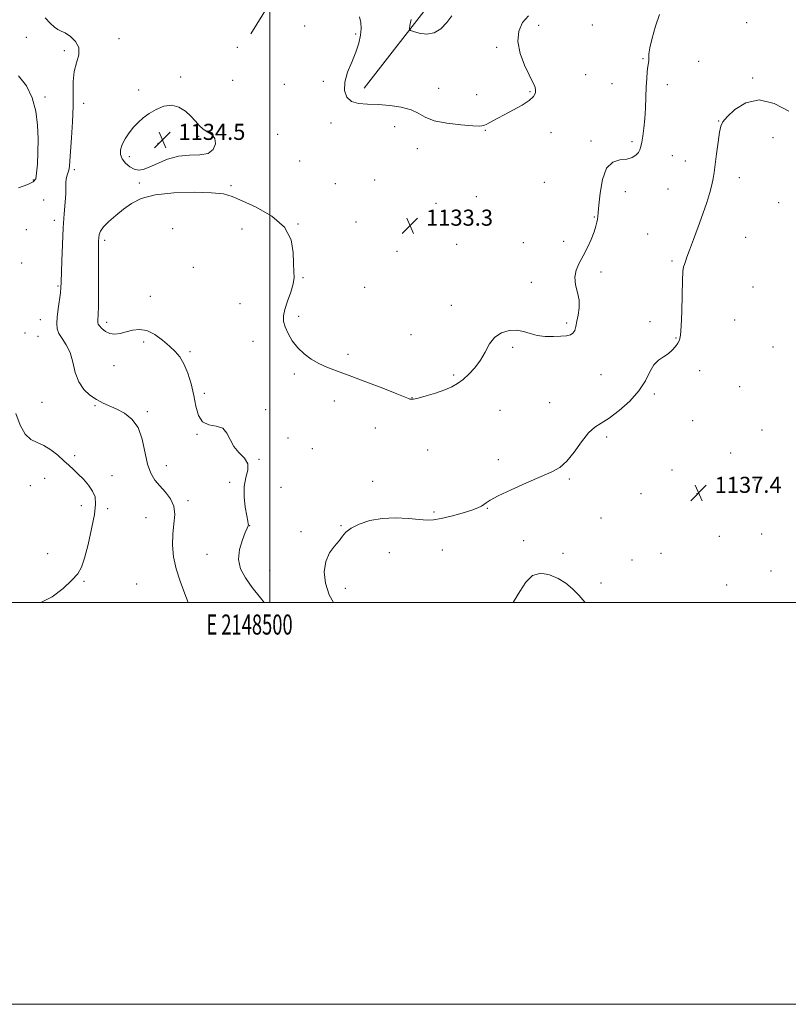
# Model space of a CAD drawing. Extents: x 2147300 to 2150200, y 364800 to 367700.
# Drawn here: x 2148375 to 2148758, y 364800 to 365290 of the extents above; entities that cross this region are included whole.
import ezdxf
from ezdxf.enums import TextEntityAlignment as Align

# ---------------------------------------------------------------- set-up
doc = ezdxf.new("R2010")
doc.units = 0
doc.header["$MEASUREMENT"] = 0
for name, color, linetype, lineweight in [('32000', 7, 'Continuous', 0), ('32001', 7, 'Continuous', 0), ('DTM HARD BREAKLINE', 7, 'Continuous', 0), ('DTM SPOT ELEVATION', 2, 'Continuous', 13), ('INDEX CONTOUR', 41, 'Continuous', 13), ('INTERMEDIATE CONTOUR', 44, 'Continuous', 0), ('SPOT ELEVATION', 7, 'Continuous', 0)]:
    doc.layers.add(name, color=color, linetype=linetype, lineweight=lineweight)
doc.styles.add('Style-ITALICS', font='ITALICS.shx')
doc.styles.add('Style-WORKING', font='WORKING.shx')

# ---------------------------------------------------------------- blocks, each defined once
blk = doc.blocks.new('SPOT')
at = {"layer": 'SPOT ELEVATION'}
for p, q in [((-3.91, -3.91), (3.82, 3.81)), ((-1.65, 3.77), (1.72, -3.93))]:
    blk.add_line(p, q, dxfattribs=at)

msp = doc.modelspace()

# ---------------------------------------------------------------- linework, layer by layer
at = {"layer": '32000', "flags": 128}
for points in [[(2147300, 364800), (2150200, 364800), (2150200, 367700), (2147300, 367700), (2147300, 364800)], [(2147500, 365000), (2150000, 365000), (2150000, 367500), (2147500, 367500), (2147500, 365000)], [(2148500, 367500), (2148500, 365000)]]:
    msp.add_lwpolyline(points, dxfattribs=at)
at = {"layer": 'DTM HARD BREAKLINE'}
for points in [[(2148546.88, 365255.86, 1131.34), (2148581.2, 365300.23, 1129.28), (2148612.17, 365341.29, 1127.81), (2148628.45, 365377.13, 1126.34), (2148634.65, 365403.73, 1125.81), (2148636.14, 365423.71, 1125.28), (2148630.25, 365436.41, 1124.41), (2148601.8, 365461.95, 1122.41), (2148570.05, 365490.18, 1120.62), (2148550.26, 365514.99, 1119.48), (2148537.84, 365545.06, 1117.82), (2148515.48, 365581.88, 1114.89)], [(2148490.47, 365282.96, 1132.74), (2148545.12, 365371.13, 1131.14), (2148554.93, 365431.68, 1128.08), (2148524.85, 365503.2, 1124.48)]]:
    msp.add_polyline3d(points, dxfattribs=at)
at = {"layer": 'DTM SPOT ELEVATION'}
for p in [(2148517.3, 365286.9, 1132.48), (2148633.75, 365287.25, 1132.77), (2148660.5, 365287.31, 1133), (2148737.29, 365288.61, 1135.66), (2148378.79, 365281.29, 1130.87), (2148424.87, 365280.59, 1132.55), (2148542.57, 365282.9, 1132.28), (2148483.75, 365276.28, 1132.81), (2148612.81, 365276.26, 1131.55), (2148397.62, 365274.6, 1131.67), (2148685.69, 365270.66, 1133.86), (2148713.35, 365269.26, 1135.06), (2148455.47, 365261.49, 1133.7), (2148657.2, 365262.61, 1133.07), (2148740.28, 365261.05, 1135.82), (2148481.47, 365259.83, 1132.65), (2148507.15, 365257.8, 1132.95), (2148526.54, 365259.37, 1132.48), (2148670.26, 365258.16, 1133.07), (2148697.84, 365257.62, 1134.58), (2148387.98, 365251.56, 1130.21), (2148434.61, 365254.99, 1133.55), (2148583.99, 365255.89, 1130.92), (2148602.89, 365252.7, 1131.34), (2148629.35, 365254.23, 1131.84), (2148407.19, 365248.46, 1132.55), (2148530.32, 365238.57, 1132.7), (2148561.98, 365236.78, 1133.01), (2148723.38, 365239.62, 1135.96), (2148464.57, 365231.99, 1134.15), (2148503.74, 365232.98, 1133.55), (2148607.24, 365234.92, 1132.1), (2148639.93, 365233.83, 1132.67), (2148444.19, 365228.47, 1134.56), (2148659.79, 365229.65, 1133.71), (2148680.17, 365229.24, 1133.66), (2148750.4, 365231.36, 1136.83), (2148430.05, 365221.91, 1134.38), (2148573.32, 365225.76, 1132.84), (2148700.33, 365222.32, 1135.12), (2148514.82, 365219.74, 1133.24), (2148706.72, 365219.71, 1135.48), (2148402.6, 365215.32, 1132.31), (2148382.18, 365210.18, 1129.8), (2148435.03, 365208.82, 1133.72), (2148480.56, 365207.44, 1133.81), (2148532.5, 365208.41, 1133.19), (2148552.14, 365210.25, 1132.97), (2148636.62, 365209.01, 1132.62), (2148733.62, 365211.44, 1136.45), (2148676.86, 365204.4, 1134.55), (2148698.1, 365205.81, 1135.22), (2148387.3, 365200.26, 1131.23), (2148582.62, 365198.59, 1133.12), (2148602.78, 365201.87, 1132.93), (2148753.24, 365198.88, 1137.18), (2148392.63, 365190.17, 1131.52), (2148514.01, 365188.37, 1133.97), (2148542.76, 365189.39, 1133.31), (2148661.44, 365191.88, 1133.92), (2148378.72, 365185.48, 1131.84), (2148451.5, 365185.96, 1135.13), (2148486.01, 365185.93, 1134.53), (2148687.93, 365183.32, 1135.26), (2148417.73, 365180.23, 1134.34), (2148592.94, 365178.14, 1133.66), (2148626.04, 365179.01, 1133.17), (2148646.17, 365179.73, 1133.69), (2148736.82, 365181.68, 1136.89), (2148563.2, 365174.66, 1133.55), (2148376.4, 365168.97, 1131.79), (2148700.08, 365169.97, 1135.77), (2148461.87, 365166.8, 1135.14), (2148664.75, 365164.48, 1134.28), (2148516.46, 365161.7, 1133.89), (2148630.01, 365159.38, 1133.63), (2148394.57, 365157.46, 1131.84), (2148547.07, 365156.8, 1133.82), (2148740.39, 365157.05, 1137.28), (2148440.44, 365152.31, 1134.76), (2148485.05, 365148.63, 1134.87), (2148590.3, 365147.8, 1133.68), (2148385.69, 365140.67, 1131.21), (2148418.64, 365139.32, 1134.43), (2148514.31, 365142.4, 1133.67), (2148647.58, 365138.99, 1133.78), (2148689.17, 365139.76, 1135.64), (2148731.22, 365140.54, 1137.18), (2148378.12, 365134.09, 1130.78), (2148384.54, 365132.4, 1131.12), (2148437.13, 365129.56, 1133.58), (2148491.56, 365129.92, 1134.62), (2148570.2, 365133.3, 1133.65), (2148702.02, 365131.68, 1135.87), (2148460.21, 365124.84, 1134.28), (2148620.78, 365126.9, 1134.16), (2148750.41, 365127.16, 1137.19), (2148538.81, 365123.55, 1133.7), (2148422.36, 365117.9, 1133.08), (2148713.78, 365115.34, 1136.88), (2148512.08, 365113.77, 1134.25), (2148591.36, 365113.15, 1133.85), (2148664.72, 365113.35, 1134.73), (2148467.37, 365104.13, 1134.35), (2148733.71, 365107.45, 1137.68), (2148386.54, 365099.56, 1131.05), (2148531.96, 365100.29, 1134.46), (2148570.62, 365101.98, 1133.97), (2148639.21, 365099.44, 1135.1), (2148691.23, 365103.8, 1136.3), (2148412.91, 365097.89, 1131.86), (2148438.99, 365094.98, 1132.22), (2148497.85, 365095.98, 1134.09), (2148614.53, 365095.64, 1134.69), (2148710.42, 365090.53, 1136.7), (2148552.51, 365086.81, 1134.54), (2148744.81, 365085.77, 1136.7), (2148463.63, 365083.58, 1133.93), (2148508.91, 365081.91, 1134.7), (2148667.49, 365082.33, 1136.37), (2148521.08, 365076.6, 1134.7), (2148578.4, 365075.94, 1134.62), (2148402.74, 365072.99, 1130.39), (2148494.45, 365071.2, 1134.06), (2148613.67, 365071, 1135.61), (2148729.25, 365074.4, 1136.89), (2148448.45, 365068.08, 1132.65), (2148700.09, 365065.86, 1136.7), (2148387.84, 365061.79, 1129.05), (2148421.39, 365063.11, 1130.88), (2148551.14, 365060.34, 1134.57), (2148648.91, 365061.39, 1136.17), (2148741.45, 365060.91, 1136.57), (2148380.8, 365058.15, 1128.76), (2148479.92, 365059.81, 1133.69), (2148505.54, 365057.23, 1135.16), (2148459.11, 365050.57, 1132.3), (2148684.59, 365054.13, 1136.47), (2148712.5, 365054.2, 1137.47), (2148406.04, 365048.21, 1129.23), (2148419.13, 365046.66, 1130.53), (2148608.25, 365046.8, 1136.09), (2148438.24, 365042.22, 1130.95), (2148581.63, 365045.06, 1135.6), (2148664.74, 365041.95, 1136.66), (2148489.94, 365038.27, 1134.03), (2148535.29, 365038.23, 1135.82), (2148515.45, 365035.3, 1135.43), (2148626.34, 365030.77, 1137.7), (2148723.67, 365032.92, 1137.48), (2148744.76, 365034.13, 1136.43), (2148585.73, 365026.08, 1137.36), (2148389.38, 365024.29, 1129.18), (2148468.58, 365023.96, 1133.48), (2148559.37, 365024.77, 1137.56), (2148645.88, 365024.37, 1137.71), (2148680.18, 365021.14, 1136.75), (2148694.55, 365024.46, 1137.18), (2148499.89, 365015.97, 1134.71), (2148749.31, 365015.64, 1137), (2148407.39, 365010.53, 1130.19), (2148433.65, 365009.14, 1130.36), (2148537.42, 365006.97, 1136.64), (2148664.75, 365009.65, 1137.44), (2148727.29, 365008.74, 1137.62)]:
    msp.add_point(p, dxfattribs=at)
at = {"layer": 'INDEX CONTOUR'}
for points in [[(2148590.535, 365291.874, 1130), (2148588.06, 365288.547, 1130), (2148585.115, 365285.472, 1130), (2148581.688, 365283.401, 1130), (2148577.882, 365282.84, 1130), (2148574.237, 365283.305, 1130), (2148571.408, 365284.062, 1130), (2148569.874, 365284.614, 1130), (2148569.416, 365285.399, 1130), (2148569.642, 365287.09, 1130), (2148570.194, 365290.092, 1130)], [(2148374.881, 365262.06, 1130), (2148378.797, 365257.069, 1130), (2148381.711, 365251.054, 1130), (2148383.48, 365244.465, 1130), (2148384.328, 365237.583, 1130), (2148384.568, 365230.651, 1130), (2148384.48, 365223.969, 1130), (2148384.206, 365218.08, 1130), (2148383.856, 365213.586, 1130), (2148383.39, 365210.847, 1130), (2148382.182, 365209.249, 1130), (2148379.456, 365207.937, 1130), (2148374.824, 365206.271, 1130)], [(2148373.472, 365094.031, 1130), (2148375.589, 365088.23, 1130), (2148378.1, 365083.746, 1130), (2148380.956, 365081.131, 1130), (2148384.102, 365079.636, 1130), (2148387.478, 365078.185, 1130), (2148390.99, 365075.97, 1130), (2148394.403, 365073.25, 1130), (2148397.448, 365070.552, 1130), (2148399.96, 365068.256, 1130), (2148402.192, 365066.161, 1130), (2148404.501, 365063.921, 1130), (2148407.106, 365061.285, 1130), (2148409.677, 365058.381, 1130), (2148411.743, 365055.434, 1130), (2148412.922, 365052.487, 1130), (2148413.184, 365048.867, 1130), (2148412.583, 365043.72, 1130), (2148411.233, 365036.616, 1130), (2148409.477, 365028.83, 1130), (2148407.714, 365022.06, 1130), (2148406.163, 365017.495, 1130), (2148404.303, 365014.286, 1130), (2148401.433, 365011.074, 1130), (2148397.066, 365006.942, 1130), (2148391.582, 365002.757, 1130), (2148385.93, 365000, 1130)]]:
    msp.add_polyline3d(points, dxfattribs=at)
at = {"layer": 'INTERMEDIATE CONTOUR'}
for points in [[(2148388.069, 365290.905, 1132), (2148390.6, 365288.343, 1132), (2148392.798, 365286.293, 1132), (2148394.48, 365285.121, 1132), (2148396.034, 365284.375, 1132), (2148397.994, 365283.402, 1132), (2148400.643, 365281.68, 1132), (2148403.256, 365279.217, 1132), (2148404.858, 365276.151, 1132), (2148404.796, 365272.602, 1132), (2148403.708, 365268.612, 1132), (2148402.558, 365264.204, 1132), (2148402.074, 365259.339, 1132), (2148402.053, 365253.732, 1132), (2148402.058, 365247.037, 1132), (2148401.759, 365239.184, 1132), (2148401.256, 365231.209, 1132), (2148400.404, 365219.802, 1132), (2148400.136, 365216.933, 1132), (2148399.827, 365215.068, 1132), (2148399.395, 365213.558, 1132), (2148398.938, 365212.149, 1132), (2148398.6, 365210.688, 1132), (2148398.47, 365208.986, 1132), (2148398.431, 365206.724, 1132), (2148398.31, 365203.547, 1132), (2148397.987, 365199.151, 1132), (2148397.53, 365193.444, 1132), (2148397.058, 365186.38, 1132), (2148396.67, 365178.169, 1132), (2148396.384, 365170.026, 1132), (2148396.082, 365159.308, 1132), (2148395.948, 365156.702, 1132), (2148395.676, 365154.102, 1132), (2148394.625, 365146.078, 1132), (2148394.126, 365141.989, 1132), (2148393.872, 365138.781, 1132), (2148394.074, 365136.223, 1132), (2148394.953, 365133.865, 1132), (2148396.605, 365131.287, 1132), (2148398.629, 365128.195, 1132), (2148400.498, 365124.324, 1132), (2148401.867, 365119.57, 1132), (2148403.111, 365114.484, 1132), (2148404.788, 365109.775, 1132), (2148407.297, 365106.002, 1132), (2148410.405, 365103.122, 1132), (2148413.722, 365100.941, 1132), (2148416.958, 365099.245, 1132), (2148423.717, 365096.161, 1132), (2148427.533, 365094.143, 1132), (2148431.25, 365091.248, 1132), (2148434.328, 365087.001, 1132), (2148436.402, 365081.198, 1132), (2148439.116, 365068.827, 1132), (2148440.727, 365064.321, 1132), (2148442.75, 365060.905, 1132), (2148445.195, 365057.956, 1132), (2148447.963, 365054.935, 1132), (2148450.518, 365051.638, 1132), (2148452.211, 365047.949, 1132), (2148452.619, 365043.774, 1132), (2148452.199, 365039.125, 1132), (2148451.635, 365034.035, 1132), (2148451.509, 365028.55, 1132), (2148452.021, 365022.747, 1132), (2148453.271, 365016.714, 1132), (2148455.267, 365010.538, 1132), (2148457.64, 365004.311, 1132), (2148459.234, 365000, 1132)], [(2148693.848, 365292.561, 1134), (2148691.93, 365286.753, 1134), (2148690.226, 365280.896, 1134), (2148689.031, 365276.065, 1134), (2148688.534, 365273.041, 1134), (2148688.501, 365271.42, 1134), (2148688.591, 365270.504, 1134), (2148688.533, 365269.659, 1134), (2148688.331, 365268.524, 1134), (2148688.062, 365266.804, 1134), (2148687.788, 365264.253, 1134), (2148687.528, 365260.826, 1134), (2148687.29, 365256.527, 1134), (2148687.069, 365251.446, 1134), (2148686.82, 365246.009, 1134), (2148686.485, 365240.728, 1134), (2148686.031, 365236.044, 1134), (2148685.52, 365232.124, 1134), (2148685.04, 365229.063, 1134), (2148684.627, 365226.883, 1134), (2148684.13, 365225.308, 1134), (2148683.347, 365223.985, 1134), (2148682.087, 365222.663, 1134), (2148680.205, 365221.481, 1134), (2148677.564, 365220.678, 1134), (2148674.168, 365220.243, 1134), (2148670.581, 365219.158, 1134), (2148667.506, 365216.159, 1134), (2148665.473, 365210.52, 1134), (2148664.322, 365203.7, 1134), (2148663.716, 365197.697, 1134), (2148663.364, 365194.001, 1134), (2148663.136, 365192.054, 1134), (2148662.943, 365190.789, 1134), (2148662.683, 365189.286, 1134), (2148662.188, 365187.209, 1134), (2148661.276, 365184.375, 1134), (2148659.829, 365180.709, 1134), (2148657.985, 365176.585, 1134), (2148655.948, 365172.491, 1134), (2148653.959, 365168.785, 1134), (2148652.403, 365165.326, 1134), (2148651.701, 365161.843, 1134), (2148652.087, 365158.133, 1134), (2148653.028, 365154.262, 1134), (2148653.804, 365150.364, 1134), (2148653.872, 365146.576, 1134), (2148653.412, 365143.047, 1134), (2148652.78, 365139.93, 1134), (2148652.239, 365137.356, 1134), (2148651.658, 365135.359, 1134), (2148650.814, 365133.948, 1134), (2148649.489, 365133.101, 1134), (2148647.513, 365132.662, 1134), (2148644.726, 365132.439, 1134), (2148641.08, 365132.306, 1134), (2148636.995, 365132.381, 1134), (2148633.001, 365132.844, 1134), (2148629.482, 365133.768, 1134), (2148626.214, 365134.792, 1134), (2148622.825, 365135.446, 1134), (2148619.08, 365135.317, 1134), (2148615.299, 365134.212, 1134), (2148611.94, 365131.996, 1134), (2148609.305, 365128.651, 1134), (2148607.069, 365124.633, 1134), (2148604.75, 365120.517, 1134), (2148602, 365116.79, 1134), (2148599.002, 365113.589, 1134), (2148596.07, 365110.966, 1134), (2148593.377, 365108.922, 1134), (2148590.524, 365107.261, 1134), (2148586.97, 365105.734, 1134), (2148582.433, 365104.178, 1134), (2148577.679, 365102.753, 1134), (2148573.736, 365101.699, 1134), (2148571.358, 365101.187, 1134), (2148570.201, 365101.096, 1134), (2148569.65, 365101.23, 1134), (2148569.001, 365101.5, 1134), (2148567.206, 365102.229, 1134), (2148563.131, 365103.843, 1134), (2148556.145, 365106.57, 1134), (2148547.633, 365109.85, 1134), (2148539.485, 365112.928, 1134), (2148533.153, 365115.249, 1134), (2148528.348, 365117.08, 1134), (2148524.345, 365118.89, 1134), (2148520.562, 365121.072, 1134), (2148517, 365123.704, 1134), (2148513.8, 365126.787, 1134), (2148511.095, 365130.259, 1134), (2148508.967, 365133.813, 1134), (2148507.489, 365137.081, 1134), (2148506.722, 365139.851, 1134), (2148506.688, 365142.558, 1134), (2148507.399, 365145.792, 1134), (2148508.772, 365149.919, 1134), (2148510.339, 365154.404, 1134), (2148511.538, 365158.485, 1134), (2148511.97, 365161.696, 1134), (2148511.892, 365164.749, 1134), (2148511.725, 365168.655, 1134), (2148511.606, 365174.095, 1134), (2148510.53, 365180.447, 1134), (2148507.211, 365186.764, 1134), (2148500.923, 365192.243, 1134), (2148493.202, 365196.661, 1134), (2148486.147, 365199.94, 1134), (2148481.153, 365202.069, 1134), (2148476.802, 365203.288, 1134), (2148470.968, 365203.906, 1134), (2148462.249, 365204.143, 1134), (2148452.125, 365203.877, 1134), (2148442.799, 365202.896, 1134), (2148435.933, 365201.071, 1134), (2148431.032, 365198.577, 1134), (2148427.061, 365195.67, 1134), (2148423.235, 365192.602, 1134), (2148419.767, 365189.618, 1134), (2148417.117, 365186.961, 1134), (2148415.603, 365184.803, 1134), (2148414.957, 365183.039, 1134), (2148414.765, 365181.492, 1134), (2148414.682, 365179.827, 1134), (2148414.633, 365177.061, 1134), (2148414.611, 365172.049, 1134), (2148414.601, 365155.323, 1134), (2148414.566, 365147.66, 1134), (2148414.488, 365142.977, 1134), (2148414.39, 365140.728, 1134), (2148414.302, 365139.792, 1134), (2148414.283, 365139.197, 1134), (2148414.501, 365138.552, 1134), (2148415.151, 365137.614, 1134), (2148416.376, 365136.255, 1134), (2148418.114, 365134.828, 1134), (2148420.251, 365133.799, 1134), (2148422.687, 365133.52, 1134), (2148425.393, 365133.871, 1134), (2148428.351, 365134.614, 1134), (2148431.552, 365135.455, 1134), (2148435, 365135.873, 1134), (2148438.701, 365135.29, 1134), (2148442.609, 365133.344, 1134), (2148446.457, 365130.53, 1134), (2148449.924, 365127.558, 1134), (2148452.776, 365124.916, 1134), (2148455.123, 365122.191, 1134), (2148457.165, 365118.747, 1134), (2148459.048, 365114.142, 1134), (2148460.718, 365108.728, 1134), (2148462.068, 365103.049, 1134), (2148463.112, 365097.653, 1134), (2148464.346, 365093.098, 1134), (2148466.387, 365089.942, 1134), (2148469.59, 365088.455, 1134), (2148473.269, 365087.751, 1134), (2148476.481, 365086.656, 1134), (2148478.578, 365084.307, 1134), (2148480.111, 365081.081, 1134), (2148481.933, 365077.669, 1134), (2148484.572, 365074.602, 1134), (2148487.28, 365071.776, 1134), (2148488.987, 365068.932, 1134), (2148488.981, 365065.81, 1134), (2148487.983, 365062.168, 1134), (2148487.074, 365057.765, 1134), (2148487.065, 365052.563, 1134), (2148487.709, 365047.34, 1134), (2148488.492, 365043.072, 1134), (2148488.999, 365040.472, 1134), (2148489.22, 365039.187, 1134), (2148489.242, 365038.599, 1134), (2148489.108, 365038.088, 1134), (2148488.667, 365037.039, 1134), (2148487.72, 365034.837, 1134), (2148486.237, 365031.097, 1134), (2148484.848, 365026.356, 1134), (2148484.351, 365021.379, 1134), (2148485.358, 365016.74, 1134), (2148487.739, 365012.238, 1134), (2148491.176, 365007.477, 1134), (2148495.302, 365002.224, 1134), (2148497.071, 365000, 1134)], [(2148628.727, 365291.991, 1132), (2148625.732, 365288.661, 1132), (2148623.8, 365284.341, 1132), (2148623.33, 365279.132, 1132), (2148624.512, 365273.26, 1132), (2148626.688, 365267.449, 1132), (2148628.989, 365262.546, 1132), (2148630.704, 365259.159, 1132), (2148631.756, 365256.927, 1132), (2148632.231, 365255.248, 1132), (2148632.139, 365253.606, 1132), (2148631.195, 365251.824, 1132), (2148629.046, 365249.809, 1132), (2148625.52, 365247.52, 1132), (2148621.197, 365245.12, 1132), (2148616.839, 365242.824, 1132), (2148613.09, 365240.82, 1132), (2148607.947, 365238.014, 1132), (2148606.421, 365237.313, 1132), (2148604.505, 365237.051, 1132), (2148600.956, 365237.165, 1132), (2148595.033, 365237.614, 1132), (2148588.004, 365238.449, 1132), (2148581.64, 365239.747, 1132), (2148577.191, 365241.509, 1132), (2148573.831, 365243.452, 1132), (2148570.217, 365245.22, 1132), (2148565.351, 365246.528, 1132), (2148559.633, 365247.366, 1132), (2148553.808, 365247.794, 1132), (2148548.528, 365247.95, 1132), (2148544.054, 365248.29, 1132), (2148540.554, 365249.348, 1132), (2148538.181, 365251.541, 1132), (2148537.031, 365254.81, 1132), (2148537.186, 365258.981, 1132), (2148538.597, 365263.832, 1132), (2148540.694, 365268.962, 1132), (2148542.772, 365273.926, 1132), (2148544.26, 365278.361, 1132), (2148545.106, 365282.241, 1132), (2148545.391, 365285.624, 1132), (2148545.192, 365288.617, 1132), (2148544.582, 365291.519, 1132)], [(2148426.377, 365220.766, 1134), (2148428.034, 365218.656, 1134), (2148430.197, 365216.846, 1134), (2148432.461, 365215.594, 1134), (2148434.572, 365215.114, 1134), (2148436.888, 365215.455, 1134), (2148439.919, 365216.627, 1134), (2148444.029, 365218.519, 1134), (2148448.997, 365220.551, 1134), (2148454.462, 365222.026, 1134), (2148460.02, 365222.519, 1134), (2148465.123, 365222.688, 1134), (2148469.188, 365223.464, 1134), (2148471.748, 365225.482, 1134), (2148472.824, 365228.208, 1134), (2148472.556, 365230.814, 1134), (2148471.147, 365232.689, 1134), (2148469.061, 365234.099, 1134), (2148466.823, 365235.526, 1134), (2148464.82, 365237.353, 1134), (2148462.871, 365239.556, 1134), (2148460.657, 365242.006, 1134), (2148457.926, 365244.501, 1134), (2148454.705, 365246.524, 1134), (2148451.093, 365247.481, 1134), (2148447.222, 365246.972, 1134), (2148443.373, 365245.381, 1134), (2148439.864, 365243.287, 1134), (2148436.923, 365241.146, 1134), (2148434.416, 365238.925, 1134), (2148432.122, 365236.47, 1134), (2148429.895, 365233.689, 1134), (2148427.904, 365230.756, 1134), (2148426.394, 365227.908, 1134), (2148425.579, 365225.328, 1134), (2148425.554, 365222.979, 1134), (2148426.377, 365220.766, 1134)], [(2148758.22, 365244.543, 1136), (2148750.874, 365248.326, 1136), (2148743.428, 365250.088, 1136), (2148736.767, 365248.662, 1136), (2148731.335, 365245.257, 1136), (2148727.465, 365241.673, 1136), (2148725.313, 365239.197, 1136), (2148724.325, 365237.056, 1136), (2148723.771, 365233.966, 1136), (2148723.075, 365229.078, 1136), (2148722.276, 365223.297, 1136), (2148721.567, 365217.968, 1136), (2148721.071, 365214.053, 1136), (2148720.619, 365211.004, 1136), (2148719.971, 365207.89, 1136), (2148718.926, 365203.946, 1136), (2148717.437, 365199.07, 1136), (2148715.498, 365193.319, 1136), (2148713.172, 365186.9, 1136), (2148710.806, 365180.596, 1136), (2148708.817, 365175.34, 1136), (2148707.512, 365171.805, 1136), (2148706.749, 365169.645, 1136), (2148706.277, 365168.259, 1136), (2148705.889, 365166.95, 1136), (2148705.556, 365164.653, 1136), (2148705.296, 365160.206, 1136), (2148705.112, 365153.012, 1136), (2148704.947, 365144.709, 1136), (2148704.727, 365137.497, 1136), (2148704.379, 365133.008, 1136), (2148703.82, 365130.589, 1136), (2148702.968, 365129.02, 1136), (2148701.751, 365127.323, 1136), (2148700.147, 365125.498, 1136), (2148698.143, 365123.788, 1136), (2148695.781, 365122.304, 1136), (2148693.306, 365120.637, 1136), (2148691.016, 365118.243, 1136), (2148689.038, 365114.731, 1136), (2148686.818, 365110.307, 1136), (2148683.636, 365105.329, 1136), (2148679.054, 365100.193, 1136), (2148673.782, 365095.455, 1136), (2148668.813, 365091.709, 1136), (2148664.878, 365089.252, 1136), (2148661.65, 365087.192, 1136), (2148658.54, 365084.337, 1136), (2148655.096, 365079.909, 1136), (2148651.438, 365074.779, 1136), (2148647.823, 365070.227, 1136), (2148644.329, 365067.159, 1136), (2148640.304, 365064.967, 1136), (2148634.914, 365062.667, 1136), (2148627.747, 365059.561, 1136), (2148620.082, 365056.105, 1136), (2148613.617, 365053.04, 1136), (2148609.606, 365050.928, 1136), (2148607.521, 365049.597, 1136), (2148606.386, 365048.692, 1136), (2148605.282, 365047.893, 1136), (2148603.504, 365047.006, 1136), (2148600.404, 365045.875, 1136), (2148595.646, 365044.426, 1136), (2148590.142, 365042.927, 1136), (2148585.116, 365041.731, 1136), (2148581.392, 365041.109, 1136), (2148578.19, 365041.008, 1136), (2148574.331, 365041.292, 1136), (2148568.963, 365041.778, 1136), (2148562.544, 365042.1, 1136), (2148555.862, 365041.845, 1136), (2148549.638, 365040.732, 1136), (2148544.329, 365038.997, 1136), (2148540.326, 365037.008, 1136), (2148537.812, 365035.04, 1136), (2148536.134, 365033.003, 1136), (2148534.435, 365030.711, 1136), (2148532.119, 365027.978, 1136), (2148529.65, 365024.607, 1136), (2148527.756, 365020.397, 1136), (2148527.044, 365015.265, 1136), (2148527.623, 365009.581, 1136), (2148529.48, 365003.836, 1136), (2148531.622, 365000, 1136)], [(2148656.905, 365000, 1138), (2148656.751, 365000.179, 1138), (2148653.766, 365003.546, 1138), (2148650.644, 365006.689, 1138), (2148647.252, 365009.51, 1138), (2148643.437, 365011.936, 1138), (2148639.152, 365013.798, 1138), (2148634.759, 365014.516, 1138), (2148630.728, 365013.413, 1138), (2148627.369, 365010.1, 1138), (2148624.364, 365005.364, 1138), (2148621.235, 365000.284, 1138), (2148621.014, 365000, 1138)]]:
    msp.add_polyline3d(points, dxfattribs=at)

# ---------------------------------------------------------------- block references
at = {"layer": 'SPOT ELEVATION'}
for p in [(2148446.426, 365230.194, 1134.488), (2148569.68, 365187.492, 1133.325), (2148713.314, 365054.534, 1137.444)]:
    msp.add_blockref('SPOT', p, dxfattribs=at)

# ---------------------------------------------------------------- texts
at = {"layer": '32001', "style": 'Style-WORKING', "width": 0.67}
msp.add_text('E 2148500', height=10, dxfattribs=at).set_placement((2148489.81, 364994), align=Align.TOP_CENTER)
at = {"layer": 'SPOT ELEVATION', "style": 'Style-ITALICS'}
for s, p in [('1134.5', (2148454.426, 365230.194, 1134.488)), ('1133.3', (2148577.68, 365187.492, 1133.325)), ('1137.4', (2148721.314, 365054.534, 1137.444))]:
    msp.add_text(s, height=8, dxfattribs=at).set_placement(p)

doc.saveas('drawing.dxf')
